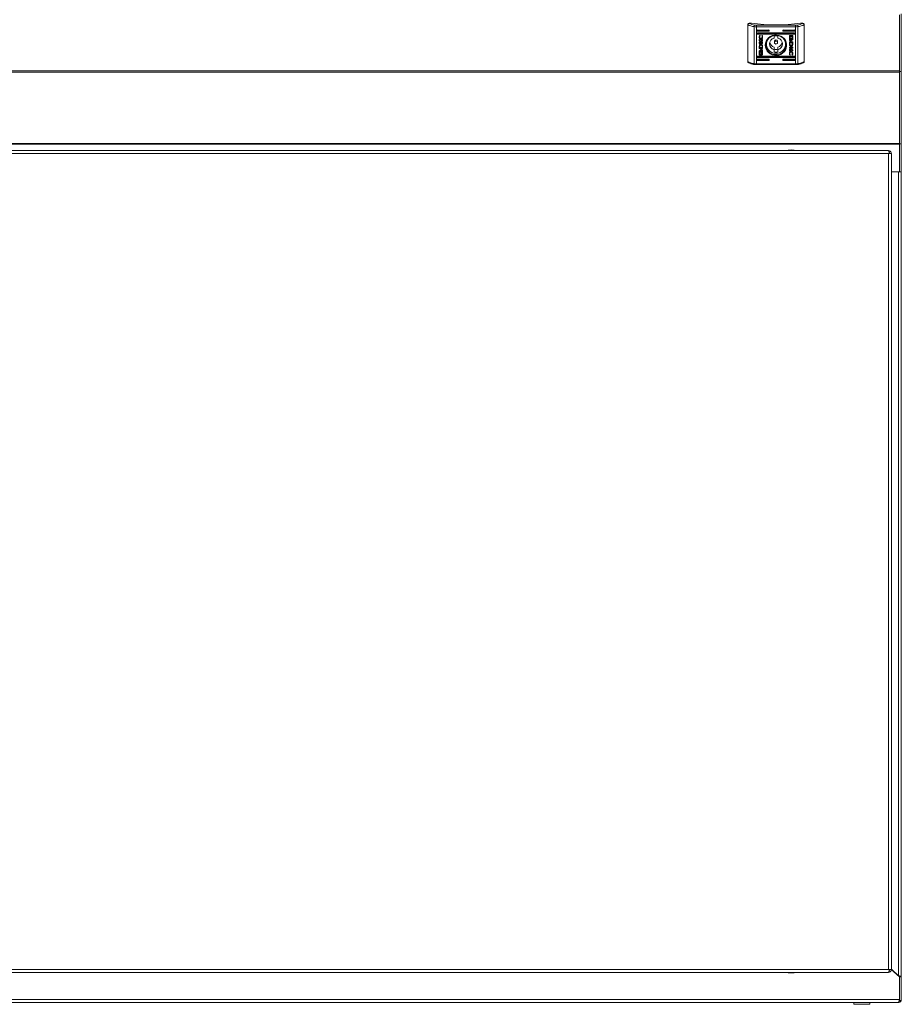
# Model space of a CAD drawing. Units: millimetres. Extents: x 0 to 2656, y -1558 to 2060.
# Drawn here: x 1296 to 2000, y -1558 to -773 of the extents above; entities that cross this region are included whole.
import ezdxf

# ---------------------------------------------------------------- set-up
doc = ezdxf.new("R2010")
doc.units = ezdxf.units.MM

msp = doc.modelspace()

# ---------------------------------------------------------------- linework, layer by layer
at = {"color": 7, "linetype": 'Continuous', "lineweight": 15}
for p, q in [((1998.5, -813.68), (1998.5, -769.1)), ((2000, -814.3), (2000, -768.3)), ((1877.5, -776.79), (1877.5, -776.49)), ((1877.5, -776.79), (1877.5, -806.31)), ((1878.5, -775.53), (1878.5, -775.78)), ((1878.5, -775.53), (1880.5, -775.53)), ((1884.49, -778.47), (1884.49, -777.21)), ((1884.49, -777.21), (1915.51, -777.21)), ((1915.51, -778.47), (1915.51, -777.21)), ((1919.5, -775.53), (1921.5, -775.53)), ((1921.5, -775.78), (1921.5, -775.53)), ((1922.5, -776.49), (1922.5, -776.79)), ((1922.5, -776.79), (1922.5, -806.31)), ((1882.54, -778.35), (1882.54, -807.87)), ((1915.51, -778.47), (1884.49, -778.47)), ((1884.49, -778.47), (1884.49, -807.99)), ((1894, -781.09), (1885.5, -781.09)), ((1885.5, -781.89), (1885.5, -782.04)), ((1894, -781.89), (1885.5, -781.89)), ((1885.5, -782.04), (1894, -782.04)), ((1914.5, -783.47), (1885.5, -783.47)), ((1885.5, -784.27), (1885.5, -784.42)), ((1914.5, -784.27), (1885.5, -784.27)), ((1885.5, -784.42), (1914.5, -784.42)), ((1886.87, -785.36), (1887.31, -785.51)), ((1888.78, -785.41), (1889.11, -785.51)), ((1888.78, -785.5), (1888.78, -785.41)), ((1894, -781.89), (1894, -782.04)), ((1914.5, -781.09), (1906, -781.09)), ((1906, -781.89), (1906, -782.04)), ((1914.5, -781.89), (1906, -781.89)), ((1906, -782.04), (1914.5, -782.04)), ((1911.01, -785.43), (1913.05, -785.43)), ((1914.5, -781.89), (1914.5, -782.04)), ((1914.5, -784.27), (1914.5, -784.42)), ((1915.51, -778.47), (1915.51, -807.99)), ((1917.46, -778.35), (1917.46, -807.87)), ((1886.68, -788.69), (1887.82, -790.17)), ((1886.68, -789.35), (1886.68, -788.69)), ((1887.89, -790.85), (1886.68, -789.29)), ((1887.89, -790.91), (1886.68, -789.35)), ((1886.68, -790.91), (1887.89, -790.91)), ((1886.68, -791.78), (1886.68, -790.91)), ((1889.26, -791.72), (1886.68, -791.72)), ((1889.26, -791.78), (1886.68, -791.78)), ((1886.99, -786.51), (1886.99, -786.57)), ((1887.31, -785.51), (1887.31, -785.62)), ((1887.82, -790.17), (1889.26, -788.66)), ((1887.89, -790.85), (1887.89, -790.91)), ((1887.94, -788.76), (1887.94, -788.82)), ((1887.97, -793.17), (1887.97, -793.23)), ((1889.26, -789.67), (1888.18, -790.84)), ((1889.26, -789.73), (1888.18, -790.9)), ((1888.18, -790.84), (1888.18, -790.9)), ((1888.18, -790.9), (1889.26, -790.9)), ((1889.26, -788.66), (1889.26, -789.73)), ((1889.26, -790.9), (1889.26, -791.78)), ((1892.25, -791), (1892.25, -792.25)), ((1898.5, -785.99), (1898.5, -787.61)), ((1898.7, -790.12), (1898.7, -791.03)), ((1901.3, -791.03), (1901.3, -790.12)), ((1901.5, -787.61), (1901.5, -785.99)), ((1907.75, -792.25), (1907.75, -791)), ((1910.74, -788.74), (1910.74, -785.68)), ((1913.32, -790.53), (1910.74, -790.53)), ((1910.74, -790.53), (1910.75, -792.1)), ((1910.74, -790.53), (1910.75, -792.04)), ((1910.75, -792.04), (1910.75, -792.1)), ((1910.75, -792.1), (1910.75, -792.11)), ((1910.76, -792.44), (1910.76, -792.5)), ((1910.83, -793.08), (1910.83, -793.14)), ((1910.95, -786.19), (1910.94, -787.63)), ((1910.95, -786.25), (1910.94, -787.69)), ((1910.94, -787.63), (1910.94, -787.69)), ((1913.11, -786.19), (1910.95, -786.19)), ((1910.95, -786.19), (1910.95, -786.25)), ((1913.11, -786.25), (1910.95, -786.25)), ((1911.03, -788.52), (1911.03, -788.58)), ((1911.06, -791.39), (1912.96, -791.39)), ((1911.06, -791.39), (1911.06, -791.45)), ((1911.06, -791.45), (1912.96, -791.45)), ((1911.07, -792.01), (1911.06, -791.45)), ((1911.5, -789.8), (1911.3, -789.8)), ((1911.3, -789.8), (1911.3, -789.87)), ((1911.58, -789.87), (1911.3, -789.87)), ((1911.36, -787.27), (1911.64, -787.27)), ((1911.47, -788.52), (1911.47, -788.58)), ((1911.94, -789.8), (1911.74, -789.8)), ((1911.74, -789.8), (1911.74, -789.87)), ((1912.02, -789.87), (1911.74, -789.87)), ((1911.8, -787.27), (1912.08, -787.27)), ((1911.83, -789.35), (1911.83, -789.41)), ((1911.85, -788.52), (1911.85, -788.58)), ((1911.99, -789.55), (1911.99, -789.62)), ((1912.14, -789.66), (1912.14, -789.72)), ((1912.19, -788.52), (1912.19, -788.58)), ((1912.52, -788.52), (1912.52, -788.58)), ((1912.88, -788.69), (1913.11, -788.69)), ((1912.88, -789), (1912.88, -788.69)), ((1913.05, -788.94), (1912.88, -788.94)), ((1913.05, -789), (1912.88, -789)), ((1912.96, -791.39), (1912.97, -792)), ((1912.96, -791.39), (1912.96, -791.45)), ((1912.96, -791.45), (1912.97, -792.06)), ((1912.97, -792), (1912.97, -792.06)), ((1913.05, -788.94), (1913.05, -789)), ((1913.11, -786.19), (1913.11, -786.25)), ((1913.11, -788.69), (1913.11, -786.25)), ((1913.32, -785.68), (1913.32, -788.74)), ((1913.33, -792.18), (1913.32, -790.53)), ((1886.67, -794.21), (1886.68, -795.87)), ((1886.67, -794.21), (1886.67, -794.28)), ((1886.67, -794.28), (1886.68, -795.93)), ((1886.68, -795.87), (1889.26, -795.87)), ((1886.68, -795.87), (1886.68, -795.93)), ((1886.68, -795.93), (1889.26, -795.93)), ((1886.68, -800.78), (1886.68, -797.72)), ((1887.12, -797.71), (1886.89, -797.71)), ((1886.89, -797.71), (1886.89, -797.77)), ((1886.89, -797.77), (1886.89, -800.21)), ((1887.12, -797.77), (1886.89, -797.77)), ((1886.89, -800.21), (1889.05, -800.21)), ((1886.95, -797.46), (1887.12, -797.46)), ((1888.99, -800.97), (1886.95, -800.97)), ((1886.95, -800.97), (1886.95, -801.03)), ((1888.99, -801.03), (1886.95, -801.03)), ((1887.03, -794.34), (1887.03, -794.4)), ((1887.04, -795), (1887.03, -794.4)), ((1888.94, -795), (1887.04, -795)), ((1887.07, -793.96), (1887.07, -794.02)), ((1887.12, -797.46), (1887.12, -797.77)), ((1887.48, -797.82), (1887.48, -797.88)), ((1887.81, -797.82), (1887.81, -797.88)), ((1887.84, -798.95), (1887.84, -799.01)), ((1888.2, -799.19), (1887.92, -799.19)), ((1887.98, -796.59), (1888.26, -796.59)), ((1888.01, -798.85), (1888.01, -798.91)), ((1888.2, -799.13), (1888.02, -799.13)), ((1888.15, -797.82), (1888.15, -797.88)), ((1888.17, -798.65), (1888.17, -798.71)), ((1888.2, -799.13), (1888.2, -799.19)), ((1888.64, -799.19), (1888.36, -799.19)), ((1888.42, -796.59), (1888.7, -796.59)), ((1888.64, -799.13), (1888.46, -799.13)), ((1888.53, -797.82), (1888.53, -797.88)), ((1888.64, -799.13), (1888.64, -799.19)), ((1888.93, -794.39), (1888.94, -794.94)), ((1888.93, -794.39), (1888.93, -794.45)), ((1888.93, -794.45), (1888.94, -795)), ((1888.94, -794.94), (1888.94, -795)), ((1888.97, -797.82), (1888.97, -797.88)), ((1888.99, -800.97), (1888.99, -801.03)), ((1889.05, -800.21), (1889.06, -798.77)), ((1889.06, -798.71), (1889.06, -798.77)), ((1889.25, -794.36), (1889.25, -794.34)), ((1889.26, -795.93), (1889.25, -794.36)), ((1889.26, -797.72), (1889.26, -800.78)), ((1898.5, -794.76), (1898.5, -796.9)), ((1898.5, -796.9), (1898.5, -798.52)), ((1901.5, -794.76), (1901.5, -796.9)), ((1901.5, -798.52), (1901.5, -796.9)), ((1910.74, -794.68), (1913.32, -794.68)), ((1910.74, -795.56), (1910.74, -794.68)), ((1911.82, -795.5), (1910.74, -795.5)), ((1911.82, -795.56), (1910.74, -795.56)), ((1910.74, -796.73), (1911.82, -795.56)), ((1912.18, -796.22), (1910.74, -797.74)), ((1912.18, -796.29), (1910.74, -797.8)), ((1910.74, -797.8), (1910.74, -796.73)), ((1911.22, -800.99), (1910.89, -800.88)), ((1910.89, -800.88), (1910.89, -800.94)), ((1911.22, -801.05), (1910.89, -800.94)), ((1910.99, -799.83), (1910.99, -799.89)), ((1911.22, -800.96), (1911.22, -801.05)), ((1911.82, -795.5), (1911.82, -795.56)), ((1912, -798.56), (1912, -798.62)), ((1913.32, -795.49), (1912.11, -795.49)), ((1912.11, -795.49), (1912.11, -795.55)), ((1912.11, -795.55), (1913.32, -797.1)), ((1913.32, -795.55), (1912.11, -795.55)), ((1913.32, -797.7), (1912.18, -796.22)), ((1912.18, -796.22), (1912.18, -796.29)), ((1913.32, -797.77), (1912.18, -796.29)), ((1912.69, -800.95), (1912.69, -800.84)), ((1913.13, -801.04), (1912.69, -800.89)), ((1913.13, -801.1), (1912.69, -800.95)), ((1913.01, -799.83), (1913.01, -799.89)), ((1913.06, -793.5), (1913.06, -793.56)), ((1913.13, -801.04), (1913.13, -801.1)), ((1913.32, -794.68), (1913.32, -795.55)), ((1913.32, -797.1), (1913.32, -797.77)), ((1884.49, -807.99), (1915.51, -807.99)), ((1884.49, -808.69), (1915.51, -808.69)), ((1914.5, -802.04), (1885.5, -802.04)), ((1885.5, -802.84), (1885.5, -802.99)), ((1914.5, -802.84), (1885.5, -802.84)), ((1885.5, -802.99), (1914.5, -802.99)), ((1894, -804.42), (1885.5, -804.42)), ((1885.5, -805.22), (1885.5, -805.37)), ((1894, -805.22), (1885.5, -805.22)), ((1885.5, -805.37), (1894, -805.37)), ((1894, -805.22), (1894, -805.37)), ((1914.5, -804.42), (1906, -804.42)), ((1906, -805.22), (1906, -805.37)), ((1914.5, -805.22), (1906, -805.22)), ((1906, -805.37), (1914.5, -805.37)), ((1914.5, -802.84), (1914.5, -802.99)), ((1914.5, -805.22), (1914.5, -805.37)), ((1998.5, -813.68), (1.5, -813.68)), ((1998.5, -814.82), (1.5, -814.82)), ((1998.5, -814.82), (1998.5, -813.68)), ((2000, -814.3), (1998.5, -814.3)), ((1998.5, -814.82), (1998.5, -871.69)), ((2000, -871.8), (2000, -814.3)), ((1998.5, -871.69), (1.5, -871.69)), ((1998.5, -872.29), (1998.5, -871.69)), ((2000, -871.8), (1998.5, -871.8)), ((2000, -894.2), (2000, -871.8)), ((1.5, -872.29), (1998.5, -872.29)), ((1003.74, -877.3), (1989.79, -877.3)), ((1989.79, -879.55), (1004.29, -879.55)), ((1989.79, -1530.55), (1989.79, -879.55)), ((1990.54, -879.55), (1989.79, -879.55)), ((1990.54, -879.55), (1992.04, -879.55)), ((1992.04, -1530.55), (1992.04, -879.55)), ((1998.5, -872.29), (1998.5, -894.11)), ((1998.5, -894.11), (1992.04, -894.11)), ((1997.75, -894.3), (1992.04, -894.3)), ((1997.75, -894.3), (1997.75, -1535.6)), ((1997.75, -894.3), (2000, -894.3)), ((1998.5, -894.2), (1998.5, -894.11)), ((1998.5, -894.2), (2000, -894.2)), ((1998.5, -894.2), (1998.5, -894.3)), ((2000, -894.2), (2000, -894.3)), ((2000, -894.3), (2000, -1536.3)), ((1004.29, -1530.55), (1989.79, -1530.55)), ((1989.79, -1530.55), (1990.54, -1530.55)), ((1992.04, -1530.55), (1990.54, -1530.55)), ((1998.5, -1536.3), (1991.97, -1530.55)), ((1992.04, -1530.25), (1997.75, -1535.6)), ((1989.79, -1532.8), (1003.74, -1532.8)), ((1998.5, -1554.55), (1998.5, -1536.3)), ((1998.5, -1536.3), (2000, -1536.3)), ((1998.5, -1536.4), (2000, -1536.4)), ((1998.5, -1555.3), (1998.5, -1536.4)), ((2000, -1536.3), (2000, -1536.4)), ((2000, -1555.3), (2000, -1536.4)), ((1.5, -1554.55), (1998.5, -1554.55)), ((2.27, -1556.8), (1997.73, -1556.8)), ((1962, -1556.8), (1962, -1558.3)), ((1962, -1558.3), (1975, -1558.3)), ((1975, -1558.3), (1975, -1556.8)), ((1997.75, -1556.8), (1997.73, -1556.8)), ((2000, -1555.3), (1998.5, -1555.3))]:
    msp.add_line(p, q, dxfattribs=at)
at = {"color": 8, "linetype": 'Continuous', "lineweight": 15}
for p, q in [((1894.38, -781.26), (1885.12, -781.26)), ((1885.12, -783.64), (1914.88, -783.64)), ((1914.88, -781.26), (1905.62, -781.26)), ((1884.49, -807.99), (1884.49, -808.69)), ((1914.88, -802.21), (1885.12, -802.21)), ((1894.38, -804.59), (1885.12, -804.59)), ((1914.88, -804.59), (1905.62, -804.59)), ((1915.51, -807.99), (1915.51, -808.69)), ((1997.75, -894.11), (1997.75, -894.3)), ((1997.75, -1535.6), (1997.75, -1535.64))]:
    msp.add_line(p, q, dxfattribs=at)
at = {"color": 7, "linetype": 'Continuous', "lineweight": 15, "flags": 128}
for points in [[(1891.45, -793.23), (1891.63, -794.87), (1892.14, -796.44), (1892.98, -797.88), (1894.11, -799.13), (1895.48, -800.14), (1897.03, -800.86), (1898.71, -801.28), (1900.43, -801.36), (1902.14, -801.11), (1903.77, -800.54), (1905.23, -799.67), (1906.49, -798.53), (1907.48, -797.18), (1908.16, -795.67), (1908.51, -794.05), (1908.51, -792.41), (1908.16, -790.79), (1907.48, -789.28), (1906.49, -787.93), (1905.23, -786.79), (1903.77, -785.92), (1902.14, -785.35), (1900.43, -785.1), (1898.71, -785.18), (1897.03, -785.59), (1895.48, -786.32), (1894.11, -787.33), (1892.98, -788.58), (1892.14, -790.02), (1891.63, -791.59), (1891.45, -793.23)], [(1891.95, -793.08), (1892.13, -794.67), (1892.65, -796.2), (1893.49, -797.58), (1894.61, -798.77), (1895.98, -799.72), (1897.51, -800.37), (1899.16, -800.7), (1900.84, -800.7), (1902.49, -800.37), (1904.03, -799.72), (1905.39, -798.77), (1906.51, -797.58), (1907.35, -796.2), (1907.87, -794.67), (1908.05, -793.08), (1907.87, -791.48), (1907.35, -789.96), (1906.51, -788.57), (1905.39, -787.38), (1904.03, -786.44), (1902.49, -785.79), (1900.84, -785.45), (1899.16, -785.45), (1897.51, -785.79), (1895.98, -786.44), (1894.61, -787.38), (1893.49, -788.57), (1892.65, -789.96), (1892.13, -791.48), (1891.95, -793.08)], [(1900, -789.79), (1899.5, -789.89), (1899.08, -790.16), (1898.8, -790.56), (1898.7, -791.03), (1898.8, -791.51), (1899.08, -791.91), (1899.5, -792.18), (1900, -792.27), (1900.5, -792.18), (1900.92, -791.91), (1901.2, -791.51), (1901.3, -791.03), (1901.2, -790.56), (1900.92, -790.16), (1900.5, -789.89), (1900, -789.79)]]:
    msp.add_lwpolyline(points, dxfattribs=at)
at = {"color": 8, "linetype": 'Continuous', "lineweight": 15, "flags": 128}
for points in [[(1882.54, -807.87), (1882.55, -808.05), (1882.57, -808.21), (1882.61, -808.35), (1882.66, -808.46), (1882.71, -808.54), (1882.78, -808.58), (1882.8, -808.58)], [(1917.46, -807.87), (1917.45, -808.05), (1917.43, -808.21), (1917.39, -808.35), (1917.34, -808.46), (1917.29, -808.54), (1917.22, -808.58), (1917.2, -808.58)]]:
    msp.add_lwpolyline(points, dxfattribs=at)
at = {"color": 7, "linetype": 'Continuous', "lineweight": 15}
for centre, radius, start, end in [((1878.48, -776.51), 0.977, 88.63331, 178.56756), ((1883.36, -766.77), 11.61, 239.69105, 265.97312), ((1883.74, -766.44), 10.7, 240.70923, 265.68273), ((1900, -653.45), 123.63, 260.92494, 279.07506), ((1884.28, -778.22), 1.74, 140.72766, 184.25994), ((1884.46, -764.93), 12.29, 262.82887, 270.10441), ((1915.54, -764.93), 12.29, 269.8956, 277.17116), ((1916.26, -766.44), 10.7, 274.31713, 299.29092), ((1915.72, -778.22), 1.74, 355.73937, 39.27303), ((1916.64, -766.77), 11.61, 274.02684, 300.30899), ((1921.52, -776.51), 0.977, 1.4322, 91.36694), ((1884.46, -763.11), 15.36, 262.82806, 270.10172), ((1885.48, -781.56), 0.477, 87.74566, 272.25434), ((1885.48, -783.94), 0.477, 87.75016, 272.24984), ((1894.02, -781.56), 0.477, 267.74566, 92.25434), ((1905.98, -781.56), 0.477, 87.7451, 272.2549), ((1914.52, -781.56), 0.477, 267.74566, 92.25434), ((1914.52, -783.94), 0.477, 267.75016, 92.24984), ((1915.54, -763.11), 15.36, 269.89828, 277.17197), ((1899.73, -792.2), 7.44, 163.28876, 272.0761), ((1899.73, -792.25), 4.8, 104.85839, 255.14161), ((1899.83, -789.99), 4.95, 193.96525, 254.42266), ((1900, -792.9), 7.08, 77.76766, 102.23234), ((1899.97, -790.15), 1.27, 88.6343, 178.56917), ((1900.03, -790.15), 1.27, 1.4305, 91.36603), ((1900.25, -792.18), 7.46, 268.07964, 16.55551), ((1900.27, -792.25), 4.8, 284.85848, 75.14152), ((1900.17, -789.99), 4.95, 285.57749, 346.03459), ((1900, -789.47), 7.08, 257.76217, 282.23783), ((1900, -791.6), 7.08, 257.76615, 282.23385), ((1883.36, -796.29), 11.61, 239.69192, 265.97226), ((1884.46, -792.64), 15.35, 262.82789, 270.10539), ((1885.48, -802.51), 0.477, 87.75016, 272.24984), ((1885.48, -804.9), 0.477, 87.75016, 272.24984), ((1894.02, -804.9), 0.477, 267.75016, 92.24984), ((1905.98, -804.9), 0.477, 87.74959, 272.25041), ((1914.52, -802.51), 0.477, 267.75016, 92.24984), ((1914.52, -804.9), 0.477, 267.75016, 92.24984), ((1915.54, -792.64), 15.35, 269.89461, 277.17214), ((1916.64, -796.29), 11.61, 274.02771, 300.30812), ((1912.34, -902.57), 25.77, 90.67011, 101.30585), ((1911.73, -902.57), 25.77, 78.69415, 89.32989), ((1912.34, -1507.53), 25.77, 258.69415, 269.32989), ((1911.73, -1507.53), 25.77, 270.67011, 281.30585)]:
    msp.add_arc(centre, radius, start, end, dxfattribs=at)
for centre, major_axis, start_param, end_param in [((1885.5, -781.41), (0.404, -0.404), 4.089617, 5.34279), ((1885.5, -783.79), (-0.404, 0.404), 0.948024, 2.201198), ((1894, -781.41), (0.404, 0.404), 4.081988, 5.335161), ((1906, -781.41), (-0.404, 0.404), 0.948024, 2.201198), ((1914.5, -781.41), (0.404, 0.404), 4.081988, 5.335161), ((1914.5, -783.79), (0.404, 0.404), 4.081988, 5.335161), ((1885.5, -802.36), (-0.404, 0.404), 0.948024, 2.201198), ((1885.5, -804.74), (0.404, -0.404), 4.089617, 5.34279), ((1894, -804.74), (0.404, 0.404), 4.081988, 5.335161), ((1906, -804.74), (0.404, -0.404), 4.089617, 5.34279), ((1914.5, -802.36), (0.404, 0.404), 4.081988, 5.335161), ((1914.5, -804.74), (0.404, 0.404), 4.081988, 5.335161)]:
    msp.add_ellipse(centre, major_axis=major_axis, ratio=0.72973, start_param=start_param, end_param=end_param, dxfattribs=at)
for points, knots in [([(1878.5, -775.78), (1878.5, -775.78), (1878.42, -775.78), (1878.23, -775.82), (1877.95, -775.95), (1877.7, -776.18), (1877.53, -776.47), (1877.51, -776.68), (1877.5, -776.79)], [0, 0, 0, 0, 0.006344, 0.154975, 0.369882, 0.581023, 0.790473, 1, 1, 1, 1]), ([(1922.5, -776.79), (1922.49, -776.68), (1922.47, -776.47), (1922.3, -776.18), (1922.05, -775.95), (1921.77, -775.82), (1921.58, -775.78), (1921.5, -775.78), (1921.5, -775.78)], [0, 0, 0, 0, 0.209527, 0.418975, 0.630119, 0.845025, 0.993656, 1, 1, 1, 1]), ([(1886.65, -786.59), (1886.66, -786.35), (1886.68, -785.93), (1886.81, -785.53), (1886.87, -785.36)], [0, 0, 0, 0, 0.583312, 1, 1, 1, 1]), ([(1889.01, -786.51), (1889, -786.29), (1888.98, -785.92), (1888.84, -785.58), (1888.78, -785.43)], [0, 0, 0, 0, 0.575277, 1, 1, 1, 1]), ([(1910.74, -785.68), (1910.75, -785.64), (1910.76, -785.57), (1910.83, -785.49), (1910.92, -785.44), (1910.98, -785.43), (1911.01, -785.43)], [0, 0, 0, 0, 0.28151, 0.555729, 0.773867, 1, 1, 1, 1]), ([(1913.05, -785.43), (1913.09, -785.43), (1913.17, -785.44), (1913.25, -785.51), (1913.31, -785.59), (1913.31, -785.65), (1913.32, -785.68)], [0, 0, 0, 0, 0.285184, 0.560515, 0.777039, 1, 1, 1, 1]), ([(1887.94, -788.76), (1887.85, -788.75), (1887.67, -788.73), (1887.32, -788.52), (1886.97, -788.08), (1886.7, -787.36), (1886.67, -786.82), (1886.65, -786.53)], [0, 0, 0, 0, 0.090974, 0.186804, 0.410482, 0.684339, 1, 1, 1, 1]), ([(1887.94, -788.82), (1887.85, -788.81), (1887.67, -788.79), (1887.32, -788.59), (1886.97, -788.14), (1886.7, -787.42), (1886.67, -786.88), (1886.65, -786.59)], [0, 0, 0, 0, 0.090972, 0.1868, 0.410474, 0.684325, 1, 1, 1, 1]), ([(1886.94, -792.9), (1886.89, -792.99), (1886.79, -793.2), (1886.7, -793.67), (1886.68, -794.04), (1886.67, -794.28)], [0, 0, 0, 0, 0.216741, 0.489648, 1, 1, 1, 1]), ([(1889.17, -793.32), (1889.12, -793.19), (1889.04, -792.95), (1888.82, -792.64), (1888.54, -792.41), (1888.22, -792.27), (1887.88, -792.24), (1887.53, -792.33), (1887.19, -792.55), (1887.03, -792.78), (1886.94, -792.9)], [0, 0, 0, 0, 0.1380949, 0.2654581, 0.3840145, 0.4961069, 0.6057648, 0.7197998, 0.8476687, 1, 1, 1, 1]), ([(1887.31, -785.56), (1887.21, -785.72), (1887.02, -786.01), (1887, -786.35), (1886.99, -786.51)], [0, 0, 0, 0, 0.539779, 1, 1, 1, 1]), ([(1887.31, -785.62), (1887.21, -785.78), (1887.02, -786.07), (1887, -786.41), (1886.99, -786.57)], [0, 0, 0, 0, 0.539801, 1, 1, 1, 1]), ([(1886.99, -786.57), (1887.01, -786.75), (1887.04, -787.11), (1887.3, -787.52), (1887.63, -787.79), (1887.88, -787.82), (1888, -787.84)], [0, 0, 0, 0, 0.317437, 0.602016, 0.804999, 1, 1, 1, 1]), ([(1887.07, -793.96), (1887.09, -793.86), (1887.12, -793.69), (1887.21, -793.47), (1887.35, -793.31), (1887.52, -793.22), (1887.73, -793.17), (1887.88, -793.17), (1887.97, -793.17)], [0, 0, 0, 0, 0.216852, 0.392302, 0.544446, 0.668605, 0.81571, 1, 1, 1, 1]), ([(1887.07, -794.02), (1887.09, -793.92), (1887.12, -793.75), (1887.21, -793.53), (1887.35, -793.37), (1887.52, -793.28), (1887.73, -793.24), (1887.88, -793.23), (1887.97, -793.23)], [0, 0, 0, 0, 0.21685, 0.392298, 0.544471, 0.668609, 0.815712, 1, 1, 1, 1]), ([(1889.29, -786.54), (1889.28, -786.81), (1889.27, -787.3), (1889.1, -787.94), (1888.82, -788.4), (1888.42, -788.71), (1888.09, -788.74), (1887.94, -788.76)], [0, 0, 0, 0, 0.289387, 0.510723, 0.681813, 0.846298, 1, 1, 1, 1]), ([(1889.29, -786.6), (1889.28, -786.88), (1889.27, -787.36), (1889.1, -788), (1888.82, -788.47), (1888.42, -788.77), (1888.09, -788.8), (1887.94, -788.82)], [0, 0, 0, 0, 0.289387, 0.510723, 0.681813, 0.846298, 1, 1, 1, 1]), ([(1887.97, -793.17), (1888.07, -793.17), (1888.24, -793.18), (1888.48, -793.25), (1888.66, -793.36), (1888.83, -793.57), (1888.92, -793.93), (1888.93, -794.23), (1888.93, -794.39)], [0, 0, 0, 0, 0.156587, 0.283414, 0.392615, 0.496966, 0.725315, 1, 1, 1, 1]), ([(1887.97, -793.23), (1888.07, -793.23), (1888.24, -793.24), (1888.48, -793.31), (1888.66, -793.42), (1888.83, -793.63), (1888.92, -793.99), (1888.93, -794.29), (1888.93, -794.45)], [0, 0, 0, 0, 0.156591, 0.283421, 0.392625, 0.496955, 0.725338, 1, 1, 1, 1]), ([(1888, -787.84), (1888.1, -787.83), (1888.31, -787.8), (1888.58, -787.63), (1888.81, -787.36), (1888.98, -787), (1889, -786.72), (1889.01, -786.57)], [0, 0, 0, 0, 0.165385, 0.334707, 0.515998, 0.747897, 1, 1, 1, 1]), ([(1889.01, -786.57), (1889, -786.36), (1888.98, -785.99), (1888.84, -785.64), (1888.78, -785.5)], [0, 0, 0, 0, 0.575251, 1, 1, 1, 1]), ([(1889.11, -785.51), (1889.17, -785.71), (1889.27, -786.06), (1889.29, -786.43), (1889.29, -786.6)], [0, 0, 0, 0, 0.542325, 1, 1, 1, 1]), ([(1911.3, -789.8), (1911.24, -789.77), (1911.12, -789.68), (1910.99, -789.49), (1910.82, -789.17), (1910.77, -788.88), (1910.74, -788.68)], [0, 0, 0, 0, 0.147292, 0.329416, 0.53306, 1, 1, 1, 1]), ([(1911.3, -789.87), (1911.24, -789.83), (1911.12, -789.74), (1910.99, -789.55), (1910.82, -789.23), (1910.77, -788.94), (1910.74, -788.74)], [0, 0, 0, 0, 0.1472696, 0.3294343, 0.5330849, 1, 1, 1, 1]), ([(1910.75, -792.05), (1910.75, -792.12), (1910.75, -792.25), (1910.76, -792.38), (1910.76, -792.44)], [0, 0, 0, 0, 0.486407, 1, 1, 1, 1]), ([(1910.75, -792.11), (1910.75, -792.18), (1910.75, -792.31), (1910.76, -792.44), (1910.76, -792.5)], [0, 0, 0, 0, 0.486474, 1, 1, 1, 1]), ([(1910.76, -792.44), (1910.77, -792.56), (1910.78, -792.77), (1910.82, -792.98), (1910.83, -793.08)], [0, 0, 0, 0, 0.551787, 1, 1, 1, 1]), ([(1910.76, -792.5), (1910.77, -792.62), (1910.78, -792.83), (1910.82, -793.04), (1910.83, -793.14)], [0, 0, 0, 0, 0.551871, 1, 1, 1, 1]), ([(1910.83, -793.08), (1910.88, -793.2), (1910.96, -793.45), (1911.18, -793.76), (1911.46, -793.99), (1911.78, -794.13), (1912.12, -794.16), (1912.47, -794.07), (1912.81, -793.85), (1912.97, -793.62), (1913.06, -793.5)], [0, 0, 0, 0, 0.138097, 0.265457, 0.384014, 0.496104, 0.605757, 0.719786, 0.847653, 1, 1, 1, 1]), ([(1910.83, -793.14), (1910.88, -793.26), (1910.96, -793.51), (1911.18, -793.82), (1911.46, -794.05), (1911.78, -794.19), (1912.12, -794.22), (1912.47, -794.13), (1912.81, -793.91), (1912.97, -793.68), (1913.06, -793.56)], [0, 0, 0, 0, 0.138098, 0.26546, 0.384017, 0.496108, 0.605764, 0.719798, 0.847667, 1, 1, 1, 1]), ([(1910.94, -787.69), (1911, -787.58), (1911.1, -787.4), (1911.29, -787.31), (1911.36, -787.27)], [0, 0, 0, 0, 0.6048646, 1, 1, 1, 1]), ([(1911.64, -787.21), (1911.58, -787.24), (1911.44, -787.31), (1911.28, -787.51), (1911.08, -787.9), (1911.05, -788.26), (1911.03, -788.52)], [0, 0, 0, 0, 0.138613, 0.298828, 0.483454, 1, 1, 1, 1]), ([(1911.64, -787.27), (1911.58, -787.3), (1911.44, -787.37), (1911.28, -787.57), (1911.08, -787.96), (1911.05, -788.32), (1911.03, -788.58)], [0, 0, 0, 0, 0.138629, 0.298841, 0.483464, 1, 1, 1, 1]), ([(1911.03, -788.58), (1911.04, -788.74), (1911.06, -789.05), (1911.19, -789.43), (1911.36, -789.71), (1911.51, -789.82), (1911.58, -789.87)], [0, 0, 0, 0, 0.336561, 0.632691, 0.831409, 1, 1, 1, 1]), ([(1912.03, -793.23), (1911.93, -793.23), (1911.76, -793.22), (1911.52, -793.15), (1911.34, -793.04), (1911.17, -792.83), (1911.08, -792.47), (1911.07, -792.17), (1911.07, -792.01)], [0, 0, 0, 0, 0.156591, 0.283431, 0.392628, 0.496962, 0.725339, 1, 1, 1, 1]), ([(1911.19, -788.58), (1911.2, -788.41), (1911.22, -788.09), (1911.37, -787.69), (1911.56, -787.4), (1911.73, -787.31), (1911.8, -787.27)], [0, 0, 0, 0, 0.341625, 0.63875, 0.834913, 1, 1, 1, 1]), ([(1911.74, -789.8), (1911.68, -789.77), (1911.56, -789.68), (1911.42, -789.48), (1911.24, -789.1), (1911.21, -788.77), (1911.19, -788.52)], [0, 0, 0, 0, 0.141624, 0.304477, 0.489738, 1, 1, 1, 1]), ([(1911.74, -789.87), (1911.68, -789.83), (1911.56, -789.74), (1911.42, -789.54), (1911.24, -789.16), (1911.21, -788.83), (1911.19, -788.58)], [0, 0, 0, 0, 0.1416284, 0.3044874, 0.4897206, 1, 1, 1, 1]), ([(1912.08, -787.21), (1912.02, -787.24), (1911.88, -787.31), (1911.72, -787.51), (1911.52, -787.9), (1911.49, -788.26), (1911.47, -788.52)], [0, 0, 0, 0, 0.138675, 0.298918, 0.483557, 1, 1, 1, 1]), ([(1912.08, -787.27), (1912.02, -787.3), (1911.88, -787.37), (1911.72, -787.57), (1911.52, -787.96), (1911.49, -788.32), (1911.47, -788.58)], [0, 0, 0, 0, 0.13869, 0.298902, 0.483535, 1, 1, 1, 1]), ([(1911.47, -788.58), (1911.48, -788.74), (1911.49, -789.05), (1911.63, -789.43), (1911.8, -789.71), (1911.95, -789.82), (1912.02, -789.87)], [0, 0, 0, 0, 0.3365963, 0.6327494, 0.8314594, 1, 1, 1, 1]), ([(1911.73, -787.97), (1911.75, -787.92), (1911.78, -787.85), (1911.81, -787.78), (1911.83, -787.75)], [0, 0, 0, 0, 0.578094, 1, 1, 1, 1]), ([(1911.85, -788.52), (1911.84, -788.4), (1911.83, -788.19), (1911.76, -787.99), (1911.73, -787.91)], [0, 0, 0, 0, 0.579554, 1, 1, 1, 1]), ([(1911.85, -788.58), (1911.84, -788.46), (1911.83, -788.25), (1911.76, -788.05), (1911.73, -787.97)], [0, 0, 0, 0, 0.579554, 1, 1, 1, 1]), ([(1911.74, -789.19), (1911.77, -789.08), (1911.84, -788.88), (1911.84, -788.68), (1911.85, -788.58)], [0, 0, 0, 0, 0.540485, 1, 1, 1, 1]), ([(1911.83, -789.35), (1911.81, -789.31), (1911.77, -789.24), (1911.75, -789.16), (1911.74, -789.13)], [0, 0, 0, 0, 0.544548, 1, 1, 1, 1]), ([(1911.83, -789.41), (1911.81, -789.37), (1911.77, -789.3), (1911.75, -789.22), (1911.74, -789.19)], [0, 0, 0, 0, 0.544548, 1, 1, 1, 1]), ([(1911.83, -787.75), (1911.9, -787.89), (1912.04, -788.15), (1912.05, -788.44), (1912.06, -788.58)], [0, 0, 0, 0, 0.528157, 1, 1, 1, 1]), ([(1912.06, -788.52), (1912.05, -788.69), (1912.03, -788.98), (1911.89, -789.24), (1911.83, -789.35)], [0, 0, 0, 0, 0.5913338, 1, 1, 1, 1]), ([(1912.06, -788.58), (1912.05, -788.75), (1912.03, -789.04), (1911.89, -789.3), (1911.83, -789.41)], [0, 0, 0, 0, 0.5913338, 1, 1, 1, 1]), ([(1911.89, -787.65), (1911.91, -787.63), (1911.94, -787.6), (1911.98, -787.56), (1911.99, -787.55)], [0, 0, 0, 0, 0.570836, 1, 1, 1, 1]), ([(1912.19, -788.52), (1912.18, -788.32), (1912.15, -787.99), (1911.97, -787.71), (1911.89, -787.59)], [0, 0, 0, 0, 0.598489, 1, 1, 1, 1]), ([(1912.19, -788.58), (1912.18, -788.38), (1912.15, -788.05), (1911.97, -787.77), (1911.89, -787.65)], [0, 0, 0, 0, 0.59846, 1, 1, 1, 1]), ([(1911.89, -789.51), (1911.98, -789.36), (1912.16, -789.07), (1912.18, -788.74), (1912.19, -788.58)], [0, 0, 0, 0, 0.521158, 1, 1, 1, 1]), ([(1911.99, -789.55), (1911.97, -789.54), (1911.93, -789.5), (1911.9, -789.46), (1911.89, -789.44)], [0, 0, 0, 0, 0.549971, 1, 1, 1, 1]), ([(1911.99, -789.62), (1911.97, -789.6), (1911.93, -789.56), (1911.9, -789.52), (1911.89, -789.51)], [0, 0, 0, 0, 0.550096, 1, 1, 1, 1]), ([(1911.99, -787.55), (1912.06, -787.61), (1912.2, -787.76), (1912.36, -788.11), (1912.38, -788.4), (1912.4, -788.58)], [0, 0, 0, 0, 0.239831, 0.512723, 1, 1, 1, 1]), ([(1912.4, -788.52), (1912.38, -788.75), (1912.34, -789.06), (1912.15, -789.4), (1912.04, -789.5), (1911.99, -789.55)], [0, 0, 0, 0, 0.607453, 0.814025, 1, 1, 1, 1]), ([(1912.4, -788.58), (1912.38, -788.81), (1912.34, -789.12), (1912.15, -789.46), (1912.04, -789.57), (1911.99, -789.62)], [0, 0, 0, 0, 0.60741, 0.814024, 1, 1, 1, 1]), ([(1912.93, -792.44), (1912.91, -792.53), (1912.88, -792.7), (1912.79, -792.93), (1912.65, -793.09), (1912.48, -793.18), (1912.27, -793.22), (1912.12, -793.23), (1912.03, -793.23)], [0, 0, 0, 0, 0.21688, 0.392334, 0.544474, 0.668603, 0.815712, 1, 1, 1, 1]), ([(1912.52, -788.52), (1912.52, -788.39), (1912.5, -788.14), (1912.39, -787.83), (1912.24, -787.59), (1912.11, -787.49), (1912.05, -787.44)], [0, 0, 0, 0, 0.32236, 0.613634, 0.817796, 1, 1, 1, 1]), ([(1912.05, -787.5), (1912.07, -787.49), (1912.11, -787.47), (1912.15, -787.46), (1912.16, -787.45)], [0, 0, 0, 0, 0.563186, 1, 1, 1, 1]), ([(1912.52, -788.58), (1912.52, -788.45), (1912.5, -788.2), (1912.39, -787.89), (1912.24, -787.65), (1912.11, -787.55), (1912.05, -787.5)], [0, 0, 0, 0, 0.322356, 0.613668, 0.817834, 1, 1, 1, 1]), ([(1912.05, -789.66), (1912.12, -789.6), (1912.29, -789.46), (1912.47, -789.09), (1912.5, -788.78), (1912.52, -788.58)], [0, 0, 0, 0, 0.234992, 0.506671, 1, 1, 1, 1]), ([(1912.14, -789.72), (1912.12, -789.71), (1912.09, -789.69), (1912.06, -789.67), (1912.05, -789.66)], [0, 0, 0, 0, 0.555401, 1, 1, 1, 1]), ([(1912.14, -789.66), (1912.12, -789.65), (1912.1, -789.64), (1912.08, -789.63), (1912.08, -789.63)], [0, 0, 0, 0, 0.954864, 1, 1, 1, 1]), ([(1912.73, -788.52), (1912.72, -788.67), (1912.7, -788.95), (1912.56, -789.29), (1912.37, -789.54), (1912.21, -789.62), (1912.14, -789.66)], [0, 0, 0, 0, 0.3302784, 0.6229667, 0.823297, 1, 1, 1, 1]), ([(1912.73, -788.58), (1912.72, -788.73), (1912.7, -789.01), (1912.56, -789.35), (1912.37, -789.6), (1912.21, -789.68), (1912.14, -789.72)], [0, 0, 0, 0, 0.3302837, 0.6229391, 0.8232726, 1, 1, 1, 1]), ([(1912.16, -787.45), (1912.25, -787.51), (1912.45, -787.63), (1912.67, -788.02), (1912.71, -788.36), (1912.73, -788.58)], [0, 0, 0, 0, 0.229723, 0.499497, 1, 1, 1, 1]), ([(1912.97, -792.06), (1912.97, -792.13), (1912.96, -792.26), (1912.94, -792.39), (1912.93, -792.44)], [0, 0, 0, 0, 0.56362, 1, 1, 1, 1]), ([(1913.32, -788.68), (1913.31, -788.72), (1913.3, -788.79), (1913.23, -788.88), (1913.14, -788.93), (1913.08, -788.93), (1913.05, -788.94)], [0, 0, 0, 0, 0.281209, 0.555533, 0.773811, 1, 1, 1, 1]), ([(1913.32, -788.74), (1913.31, -788.78), (1913.3, -788.86), (1913.23, -788.94), (1913.14, -788.99), (1913.08, -788.99), (1913.05, -789)], [0, 0, 0, 0, 0.281215, 0.555546, 0.773829, 1, 1, 1, 1]), ([(1913.06, -793.5), (1913.11, -793.41), (1913.21, -793.2), (1913.3, -792.73), (1913.32, -792.36), (1913.33, -792.12)], [0, 0, 0, 0, 0.216741, 0.489648, 1, 1, 1, 1]), ([(1913.06, -793.56), (1913.11, -793.47), (1913.21, -793.26), (1913.3, -792.79), (1913.32, -792.42), (1913.33, -792.18)], [0, 0, 0, 0, 0.216741, 0.489648, 1, 1, 1, 1]), ([(1886.68, -797.72), (1886.69, -797.68), (1886.7, -797.6), (1886.77, -797.52), (1886.86, -797.47), (1886.92, -797.47), (1886.95, -797.46)], [0, 0, 0, 0, 0.281318, 0.555615, 0.773856, 1, 1, 1, 1]), ([(1886.95, -800.97), (1886.91, -800.96), (1886.83, -800.95), (1886.75, -800.89), (1886.69, -800.8), (1886.69, -800.75), (1886.68, -800.72)], [0, 0, 0, 0, 0.285204, 0.560499, 0.777147, 1, 1, 1, 1]), ([(1886.95, -801.03), (1886.91, -801.02), (1886.83, -801.02), (1886.75, -800.95), (1886.69, -800.86), (1886.69, -800.81), (1886.68, -800.78)], [0, 0, 0, 0, 0.285176, 0.560526, 0.777036, 1, 1, 1, 1]), ([(1887.03, -794.34), (1887.03, -794.26), (1887.04, -794.14), (1887.06, -794.01), (1887.07, -793.96)], [0, 0, 0, 0, 0.56347, 1, 1, 1, 1]), ([(1887.03, -794.4), (1887.03, -794.33), (1887.04, -794.2), (1887.06, -794.07), (1887.07, -794.02)], [0, 0, 0, 0, 0.563611, 1, 1, 1, 1]), ([(1887.27, -797.88), (1887.28, -797.73), (1887.3, -797.45), (1887.44, -797.11), (1887.63, -796.86), (1887.79, -796.78), (1887.86, -796.74)], [0, 0, 0, 0, 0.330285, 0.622935, 0.823271, 1, 1, 1, 1]), ([(1887.84, -798.95), (1887.75, -798.89), (1887.55, -798.77), (1887.33, -798.37), (1887.29, -798.04), (1887.27, -797.82)], [0, 0, 0, 0, 0.229751, 0.49953, 1, 1, 1, 1]), ([(1887.84, -799.01), (1887.75, -798.95), (1887.55, -798.83), (1887.33, -798.44), (1887.29, -798.1), (1887.27, -797.88)], [0, 0, 0, 0, 0.229723, 0.499497, 1, 1, 1, 1]), ([(1887.95, -796.74), (1887.88, -796.8), (1887.72, -796.93), (1887.53, -797.31), (1887.5, -797.62), (1887.48, -797.82)], [0, 0, 0, 0, 0.235014, 0.506645, 1, 1, 1, 1]), ([(1887.95, -796.8), (1887.88, -796.86), (1887.72, -796.99), (1887.53, -797.37), (1887.5, -797.68), (1887.48, -797.88)], [0, 0, 0, 0, 0.234991, 0.506671, 1, 1, 1, 1]), ([(1887.48, -797.88), (1887.48, -798.01), (1887.5, -798.26), (1887.61, -798.57), (1887.76, -798.81), (1887.89, -798.91), (1887.95, -798.96)], [0, 0, 0, 0, 0.3223989, 0.613669, 0.8178302, 1, 1, 1, 1]), ([(1887.6, -797.88), (1887.62, -797.65), (1887.66, -797.34), (1887.85, -797), (1887.96, -796.89), (1888.01, -796.84)], [0, 0, 0, 0, 0.607407, 0.814027, 1, 1, 1, 1]), ([(1888.01, -798.85), (1887.94, -798.78), (1887.8, -798.64), (1887.64, -798.29), (1887.62, -798), (1887.6, -797.82)], [0, 0, 0, 0, 0.239836, 0.512748, 1, 1, 1, 1]), ([(1888.01, -798.91), (1887.94, -798.84), (1887.8, -798.7), (1887.64, -798.35), (1887.62, -798.06), (1887.6, -797.88)], [0, 0, 0, 0, 0.239825, 0.512724, 1, 1, 1, 1]), ([(1888.11, -796.89), (1888.02, -797.04), (1887.84, -797.33), (1887.82, -797.66), (1887.81, -797.82)], [0, 0, 0, 0, 0.521131, 1, 1, 1, 1]), ([(1888.11, -796.95), (1888.02, -797.1), (1887.84, -797.39), (1887.82, -797.72), (1887.81, -797.88)], [0, 0, 0, 0, 0.5211592, 1, 1, 1, 1]), ([(1887.81, -797.88), (1887.82, -798.08), (1887.85, -798.41), (1888.03, -798.69), (1888.11, -798.8)], [0, 0, 0, 0, 0.598466, 1, 1, 1, 1]), ([(1887.9, -798.92), (1887.9, -798.92), (1887.88, -798.93), (1887.85, -798.94), (1887.84, -798.95)], [0, 0, 0, 0, 0.269275, 1, 1, 1, 1]), ([(1887.95, -798.96), (1887.93, -798.97), (1887.89, -798.99), (1887.85, -799), (1887.84, -799.01)], [0, 0, 0, 0, 0.56317, 1, 1, 1, 1]), ([(1887.86, -796.74), (1887.88, -796.75), (1887.91, -796.77), (1887.94, -796.79), (1887.95, -796.8)], [0, 0, 0, 0, 0.555357, 1, 1, 1, 1]), ([(1887.92, -799.19), (1887.98, -799.16), (1888.12, -799.09), (1888.28, -798.89), (1888.48, -798.5), (1888.51, -798.14), (1888.53, -797.88)], [0, 0, 0, 0, 0.13867, 0.29891, 0.483535, 1, 1, 1, 1]), ([(1887.94, -797.88), (1887.95, -797.71), (1887.97, -797.41), (1888.11, -797.16), (1888.17, -797.05)], [0, 0, 0, 0, 0.5913298, 1, 1, 1, 1]), ([(1888.17, -798.65), (1888.1, -798.51), (1887.96, -798.25), (1887.95, -797.96), (1887.94, -797.82)], [0, 0, 0, 0, 0.5282122, 1, 1, 1, 1]), ([(1888.17, -798.71), (1888.1, -798.57), (1887.96, -798.31), (1887.95, -798.02), (1887.94, -797.88)], [0, 0, 0, 0, 0.528152, 1, 1, 1, 1]), ([(1888.53, -797.82), (1888.52, -797.66), (1888.51, -797.35), (1888.37, -796.97), (1888.2, -796.69), (1888.05, -796.58), (1887.98, -796.53)], [0, 0, 0, 0, 0.336578, 0.63276, 0.831466, 1, 1, 1, 1]), ([(1888.53, -797.88), (1888.52, -797.72), (1888.51, -797.41), (1888.37, -797.03), (1888.2, -796.75), (1888.05, -796.64), (1887.98, -796.59)], [0, 0, 0, 0, 0.336553, 0.632746, 0.831459, 1, 1, 1, 1]), ([(1888.01, -796.84), (1888.03, -796.86), (1888.07, -796.9), (1888.1, -796.94), (1888.11, -796.95)], [0, 0, 0, 0, 0.550106, 1, 1, 1, 1]), ([(1888.11, -798.74), (1888.09, -798.76), (1888.06, -798.8), (1888.02, -798.84), (1888.01, -798.85)], [0, 0, 0, 0, 0.570894, 1, 1, 1, 1]), ([(1888.11, -798.8), (1888.09, -798.83), (1888.06, -798.86), (1888.02, -798.9), (1888.01, -798.91)], [0, 0, 0, 0, 0.570894, 1, 1, 1, 1]), ([(1888.26, -797.21), (1888.23, -797.32), (1888.16, -797.52), (1888.16, -797.72), (1888.15, -797.82)], [0, 0, 0, 0, 0.5404837, 1, 1, 1, 1]), ([(1888.26, -797.27), (1888.23, -797.38), (1888.16, -797.58), (1888.16, -797.78), (1888.15, -797.88)], [0, 0, 0, 0, 0.5404837, 1, 1, 1, 1]), ([(1888.15, -797.88), (1888.16, -798), (1888.17, -798.21), (1888.24, -798.41), (1888.27, -798.49)], [0, 0, 0, 0, 0.579556, 1, 1, 1, 1]), ([(1888.17, -797.05), (1888.19, -797.09), (1888.23, -797.16), (1888.25, -797.24), (1888.26, -797.27)], [0, 0, 0, 0, 0.544561, 1, 1, 1, 1]), ([(1888.27, -798.43), (1888.25, -798.47), (1888.22, -798.55), (1888.19, -798.62), (1888.17, -798.65)], [0, 0, 0, 0, 0.577887, 1, 1, 1, 1]), ([(1888.27, -798.49), (1888.25, -798.53), (1888.22, -798.61), (1888.19, -798.68), (1888.17, -798.71)], [0, 0, 0, 0, 0.578096, 1, 1, 1, 1]), ([(1888.81, -797.82), (1888.8, -797.99), (1888.78, -798.31), (1888.63, -798.71), (1888.44, -799), (1888.27, -799.09), (1888.2, -799.13)], [0, 0, 0, 0, 0.341632, 0.638728, 0.834929, 1, 1, 1, 1]), ([(1888.81, -797.88), (1888.8, -798.05), (1888.78, -798.37), (1888.63, -798.77), (1888.44, -799.06), (1888.27, -799.15), (1888.2, -799.19)], [0, 0, 0, 0, 0.341623, 0.638746, 0.834913, 1, 1, 1, 1]), ([(1888.26, -796.59), (1888.32, -796.63), (1888.44, -796.72), (1888.58, -796.92), (1888.76, -797.29), (1888.79, -797.63), (1888.81, -797.88)], [0, 0, 0, 0, 0.141636, 0.304495, 0.489727, 1, 1, 1, 1]), ([(1888.36, -799.19), (1888.42, -799.16), (1888.56, -799.09), (1888.72, -798.89), (1888.92, -798.5), (1888.95, -798.14), (1888.97, -797.88)], [0, 0, 0, 0, 0.138626, 0.298837, 0.483465, 1, 1, 1, 1]), ([(1888.97, -797.82), (1888.96, -797.66), (1888.94, -797.35), (1888.81, -796.97), (1888.64, -796.69), (1888.49, -796.58), (1888.42, -796.53)], [0, 0, 0, 0, 0.336545, 0.632706, 0.831418, 1, 1, 1, 1]), ([(1888.97, -797.88), (1888.96, -797.72), (1888.94, -797.41), (1888.81, -797.03), (1888.64, -796.75), (1888.49, -796.64), (1888.42, -796.59)], [0, 0, 0, 0, 0.33652, 0.6326928, 0.831412, 1, 1, 1, 1]), ([(1889.06, -798.71), (1889, -798.82), (1888.9, -798.99), (1888.72, -799.09), (1888.64, -799.13)], [0, 0, 0, 0, 0.604883, 1, 1, 1, 1]), ([(1889.06, -798.77), (1889, -798.88), (1888.9, -799.06), (1888.72, -799.15), (1888.64, -799.19)], [0, 0, 0, 0, 0.604883, 1, 1, 1, 1]), ([(1888.7, -796.59), (1888.76, -796.63), (1888.88, -796.72), (1889.01, -796.91), (1889.18, -797.23), (1889.23, -797.52), (1889.26, -797.72)], [0, 0, 0, 0, 0.147267, 0.329427, 0.533065, 1, 1, 1, 1]), ([(1889.26, -800.72), (1889.25, -800.75), (1889.24, -800.83), (1889.17, -800.91), (1889.08, -800.96), (1889.02, -800.97), (1888.99, -800.97)], [0, 0, 0, 0, 0.281387, 0.555625, 0.773865, 1, 1, 1, 1]), ([(1889.26, -800.78), (1889.25, -800.81), (1889.24, -800.89), (1889.17, -800.97), (1889.08, -801.02), (1889.02, -801.03), (1888.99, -801.03)], [0, 0, 0, 0, 0.281495, 0.555708, 0.773862, 1, 1, 1, 1]), ([(1889.24, -793.95), (1889.23, -793.84), (1889.22, -793.62), (1889.18, -793.42), (1889.17, -793.32)], [0, 0, 0, 0, 0.551856, 1, 1, 1, 1]), ([(1889.25, -794.34), (1889.25, -794.28), (1889.25, -794.15), (1889.24, -794.02), (1889.24, -793.95)], [0, 0, 0, 0, 0.486485, 1, 1, 1, 1]), ([(1910.71, -799.86), (1910.72, -799.58), (1910.73, -799.1), (1910.9, -798.46), (1911.18, -797.99), (1911.58, -797.69), (1911.91, -797.66), (1912.06, -797.64)], [0, 0, 0, 0, 0.289397, 0.510729, 0.681817, 0.8463, 1, 1, 1, 1]), ([(1910.89, -800.88), (1910.83, -800.69), (1910.73, -800.34), (1910.71, -799.97), (1910.71, -799.8)], [0, 0, 0, 0, 0.542373, 1, 1, 1, 1]), ([(1910.89, -800.94), (1910.83, -800.75), (1910.73, -800.4), (1910.71, -800.03), (1910.71, -799.86)], [0, 0, 0, 0, 0.542351, 1, 1, 1, 1]), ([(1912, -798.56), (1911.9, -798.57), (1911.69, -798.59), (1911.42, -798.77), (1911.19, -799.03), (1911.02, -799.4), (1911, -799.68), (1910.99, -799.83)], [0, 0, 0, 0, 0.165377, 0.334696, 0.5160002, 0.7478964, 1, 1, 1, 1]), ([(1912, -798.62), (1911.9, -798.63), (1911.69, -798.65), (1911.42, -798.83), (1911.19, -799.09), (1911.02, -799.46), (1911, -799.74), (1910.99, -799.89)], [0, 0, 0, 0, 0.165386, 0.334708, 0.515992, 0.747892, 1, 1, 1, 1]), ([(1910.99, -799.89), (1911, -800.1), (1911.02, -800.47), (1911.16, -800.82), (1911.22, -800.96)], [0, 0, 0, 0, 0.575251, 1, 1, 1, 1]), ([(1913.01, -799.83), (1912.99, -799.64), (1912.96, -799.29), (1912.7, -798.87), (1912.37, -798.61), (1912.12, -798.57), (1912, -798.56)], [0, 0, 0, 0, 0.31746, 0.602032, 0.805006, 1, 1, 1, 1]), ([(1913.01, -799.89), (1912.99, -799.7), (1912.96, -799.35), (1912.7, -798.93), (1912.37, -798.67), (1912.12, -798.64), (1912, -798.62)], [0, 0, 0, 0, 0.3174373, 0.6020156, 0.8049941, 1, 1, 1, 1]), ([(1912.06, -797.64), (1912.15, -797.65), (1912.33, -797.67), (1912.68, -797.87), (1913.03, -798.32), (1913.3, -799.03), (1913.33, -799.58), (1913.35, -799.87)], [0, 0, 0, 0, 0.090971, 0.186797, 0.410477, 0.684328, 1, 1, 1, 1]), ([(1912.69, -800.84), (1912.79, -800.68), (1912.98, -800.39), (1913, -800.05), (1913.01, -799.89)], [0, 0, 0, 0, 0.539803, 1, 1, 1, 1]), ([(1913.35, -799.81), (1913.34, -800.05), (1913.32, -800.47), (1913.19, -800.87), (1913.13, -801.04)], [0, 0, 0, 0, 0.5832873, 1, 1, 1, 1]), ([(1913.35, -799.87), (1913.34, -800.11), (1913.32, -800.53), (1913.19, -800.93), (1913.13, -801.1)], [0, 0, 0, 0, 0.583312, 1, 1, 1, 1]), ([(1877.5, -806.31), (1877.51, -806.42), (1877.53, -806.63), (1877.67, -806.87), (1877.81, -806.97), (1877.87, -807.01)], [0, 0, 0, 0, 0.376854, 0.753579, 1, 1, 1, 1]), ([(1877.81, -806.98), (1877.96, -807.09), (1878.4, -807.39), (1879.31, -807.8), (1880.62, -808.2), (1881.82, -808.45), (1882.58, -808.55), (1882.8, -808.58)], [0, 0, 0, 0, 0.131958, 0.3902692, 0.6458144, 0.8943041, 1, 1, 1, 1]), ([(1882.8, -808.58), (1883, -808.6), (1883.55, -808.67), (1884.12, -808.68), (1884.49, -808.69)], [0, 0, 0, 0, 0.367187, 1, 1, 1, 1]), ([(1915.51, -808.69), (1915.72, -808.68), (1916.3, -808.68), (1916.85, -808.62), (1917.2, -808.58)], [0, 0, 0, 0, 0.365832, 1, 1, 1, 1]), ([(1917.2, -808.58), (1917.47, -808.54), (1918.26, -808.43), (1919.47, -808.18), (1920.73, -807.78), (1921.62, -807.38), (1922.05, -807.08), (1922.19, -806.98)], [0, 0, 0, 0, 0.127099, 0.371382, 0.618762, 0.872411, 1, 1, 1, 1]), ([(1922.13, -807.01), (1922.19, -806.97), (1922.33, -806.87), (1922.47, -806.63), (1922.49, -806.42), (1922.5, -806.31)], [0, 0, 0, 0, 0.246346, 0.623106, 1, 1, 1, 1]), ([(1989.79, -877.3), (1989.85, -877.33), (1989.97, -877.4), (1990.16, -877.92), (1990.35, -878.67), (1990.47, -879.26), (1990.54, -879.55)], [0, 0, 0, 0, 0.249999, 0.500001, 0.749996, 1, 1, 1, 1]), ([(1992.04, -879.55), (1992, -879.26), (1991.93, -878.67), (1991.41, -877.92), (1990.67, -877.4), (1990.08, -877.33), (1989.79, -877.3)], [0, 0, 0, 0, 0.250004, 0.499998, 0.75, 1, 1, 1, 1]), ([(1990.54, -879.55), (1990.53, -879.45), (1990.53, -879.34), (1990.47, -879.26), (1990.47, -879.25)], [0, 0, 0, 0, 0.953034, 1, 1, 1, 1]), ([(1990.54, -1530.55), (1990.47, -1530.85), (1990.35, -1531.43), (1990.16, -1532.18), (1989.97, -1532.7), (1989.85, -1532.77), (1989.79, -1532.8)], [0, 0, 0, 0, 0.25, 0.500001, 0.750001, 1, 1, 1, 1]), ([(1989.79, -1532.8), (1990.08, -1532.77), (1990.67, -1532.7), (1991.41, -1532.18), (1991.93, -1531.43), (1992, -1530.85), (1992.04, -1530.55)], [0, 0, 0, 0, 0.25, 0.5, 0.75, 1, 1, 1, 1]), ([(1990.47, -1530.85), (1990.47, -1530.85), (1990.53, -1530.76), (1990.53, -1530.65), (1990.54, -1530.55)], [0, 0, 0, 0, 0.04704, 1, 1, 1, 1]), ([(2000, -1536.3), (1999.98, -1536.25), (1999.93, -1536.15), (1999.53, -1536), (1998.94, -1535.84), (1998.31, -1535.71), (1997.9, -1535.63), (1997.75, -1535.6)], [0, 0, 0, 0, 0.2137088, 0.4326109, 0.6515139, 0.8704154, 1, 1, 1, 1]), ([(1998.5, -1536.3), (1998.49, -1536.23), (1998.46, -1536.11), (1998.27, -1535.93), (1998.02, -1535.76), (1997.84, -1535.65), (1997.75, -1535.6)], [0, 0, 0, 0, 0.279728, 0.53013, 0.780467, 1, 1, 1, 1]), ([(1998.5, -1554.55), (1998.44, -1554.85), (1998.31, -1555.43), (1998.11, -1556.18), (1997.92, -1556.7), (1997.79, -1556.77), (1997.73, -1556.8)], [0, 0, 0, 0, 0.25, 0.499999, 0.750001, 1, 1, 1, 1]), ([(1998.44, -1554.84), (1998.44, -1554.82), (1998.5, -1554.74), (1998.5, -1554.64), (1998.5, -1554.55)], [0, 0, 0, 0, 0.141493, 1, 1, 1, 1]), ([(1997.75, -1556.8), (1998, -1556.78), (1998.51, -1556.73), (1999.19, -1556.33), (1999.66, -1555.83), (1999.79, -1555.44), (1999.84, -1555.3)], [0, 0, 0, 0, 0.273255, 0.554692, 0.836133, 1, 1, 1, 1])]:
    msp.add_open_spline(points, degree=3, knots=knots, dxfattribs=at)

doc.saveas('drawing.dxf')
